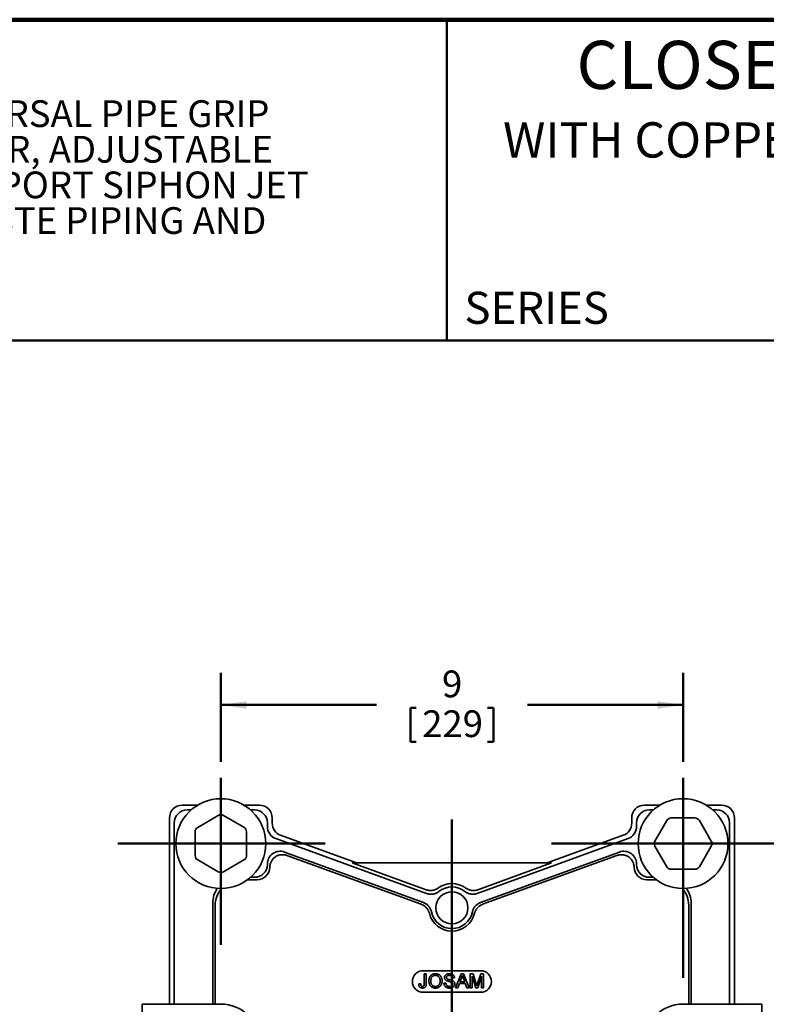
# Model space of a CAD drawing. Units: inches. Extents: x 0.2 to 8.4, y 0.1 to 10.9.
# Drawn here: x 3.8 to 6.7, y 7.1 to 10.9 of the extents above; entities that cross this region are included whole.
import ezdxf

# ---------------------------------------------------------------- set-up
doc = ezdxf.new("R2010")
doc.units = ezdxf.units.IN
doc.header["$MEASUREMENT"] = 0
doc.layers.add('WALL', color=7, linetype='Continuous', lineweight=50)
doc.styles.add('SLDTEXTSTYLE0', font='TXT', dxfattribs={"width": 0.605})
doc.dimstyles.new('SLDDIMSTYLE1', dxfattribs={"dimtxt": 0.101115, "dimasz": 0.1, "dimexe": 0, "dimexo": 0.0625, "dimgap": 0.025279, "dimtad": 0, "dimtih": 1, "dimtoh": 1, "dimdec": 0, "dimlfac": 5, "dimrnd": 1e-09, "dimzin": 12, "dimdsep": 46, "dimlunit": 5, "dimtxsty": 'SLDTEXTSTYLE0', "dimsah": 1, "dimcen": 0.09, "dimadec": 0, "dimazin": 3, "dimtfac": 1, "dimtdec": 3, "dimtofl": 0, "dimtmove": 0, "dimatfit": 3, "dimfxl": 0, "dimfrac": 2, "dimtolj": 1, "dimtzin": 12, "dimarcsym": 0})

# ---------------------------------------------------------------- blocks, each defined once
blk = doc.blocks.new('_D_3')
at = {"layer": 'WALL'}
for p, q in [((4.5646, 8.0448), (4.5646, 8.3918)), ((6.3646, 8.0448), (6.3646, 8.3918)), ((4.5646, 8.2668), (5.1707, 8.2668)), ((5.3026, 8.2552), (5.3026, 8.1232)), ((5.3026, 8.2552), (5.3257, 8.2552)), ((5.6266, 8.2552), (5.6034, 8.2552)), ((5.6266, 8.2552), (5.6266, 8.1232)), ((6.3646, 8.2668), (5.7585, 8.2668)), ((5.3026, 8.1232), (5.3257, 8.1232)), ((5.6266, 8.1232), (5.6034, 8.1232))]:
    blk.add_line(p, q, dxfattribs=at)
for points in [[(4.5646, 8.2668), (4.6646, 8.2518), (4.6646, 8.2818)], [(6.3646, 8.2668), (6.2646, 8.2818), (6.2646, 8.2518)]]:
    blk.add_solid(points, dxfattribs=at)
at = {"layer": 'WALL', "attachment_point": 1, "style": 'SLDTEXTSTYLE0'}
for s, insert, char_height in [('9', (5.426, 8.4011), 0.1042), ('229', (5.3488, 8.2459), 0.10417)]:
    blk.add_mtext(s, dxfattribs=dict(at, insert=insert, char_height=char_height))

msp = doc.modelspace()

# ---------------------------------------------------------------- linework, layer by layer
at = {"color": 7, "linetype": 'Continuous', "lineweight": 100}
msp.add_line((8.3984375, 10.9375), (0.3984375, 10.9375), dxfattribs=at)
at = {"color": 7, "linetype": 'Continuous', "lineweight": 50}
for p, q in [((5.4453125, 10.9375), (5.4453125, 9.6875)), ((0.3984375, 9.6875), (8.3984375, 9.6875))]:
    msp.add_line(p, q, dxfattribs=at)
at = {"color": 7, "linetype": 'Continuous', "lineweight": 35}
for p, q in [((4.47443586, 7.876481), (4.41435601, 7.876481)), ((4.71479327, 7.876481), (4.65471342, 7.876481)), ((6.27443586, 7.876481), (6.21435601, 7.876481)), ((6.51479327, 7.876481), (6.45471342, 7.876481)), ((4.44880635, 7.8577163), (4.43312071, 7.8577163)), ((4.47453398, 7.78993188), (4.55450438, 7.83617113)), ((4.57450438, 7.83618394), (4.65453394, 7.79004716)), ((4.69602856, 7.8577163), (4.68034293, 7.8577163)), ((6.24880635, 7.8577163), (6.23312071, 7.8577163)), ((6.49602856, 7.8577163), (6.48034293, 7.8577163)), ((4.36457464, 7.82669963), (4.36457464, 7.101481)), ((4.38333934, 7.80793493), (4.38333934, 7.101481)), ((4.74580994, 7.79288494), (4.74580994, 7.80793493)), ((4.76457464, 7.80602413), (4.76457464, 7.82669963)), ((6.16457464, 7.82669963), (6.16457464, 7.80602413)), ((6.18333934, 7.80793493), (6.18333934, 7.79288494)), ((6.25487809, 7.736481), (6.30106611, 7.816481)), ((6.31838662, 7.826481), (6.41076266, 7.826481)), ((6.42808317, 7.816481), (6.47427119, 7.736481)), ((6.54580994, 7.101481), (6.54580994, 7.80793493)), ((6.56457464, 7.101481), (6.56457464, 7.82669963)), ((4.46460424, 7.68022894), (4.46454508, 7.77260497)), ((4.66454503, 7.77273306), (4.6646042, 7.68035704)), ((5.09340875, 7.651481), (4.79732978, 7.75924494)), ((6.1318195, 7.75924494), (5.83574052, 7.651481)), ((5.3660443, 7.5322808), (4.77856508, 7.74610575)), ((6.1505842, 7.74610575), (5.56310498, 7.5322808)), ((6.30106611, 7.636481), (6.25487809, 7.716481)), ((6.47427119, 7.716481), (6.42808317, 7.636481)), ((5.3532286, 7.49706996), (4.81261754, 7.69383629)), ((4.82198037, 7.68044401), (5.34519616, 7.49000904)), ((6.11653174, 7.69383629), (5.57592067, 7.49706996)), ((5.58395312, 7.49000904), (6.10716891, 7.68044401)), ((4.5546449, 7.61677807), (4.47461533, 7.66291484)), ((4.6546153, 7.66303013), (4.57464489, 7.61679088)), ((4.74580994, 7.64705711), (4.74580994, 7.64502708)), ((5.07626366, 7.651481), (5.36387808, 7.54679791)), ((5.07626366, 7.651481), (5.85288562, 7.651481)), ((5.56527119, 7.54679791), (5.85288562, 7.651481)), ((6.18333934, 7.64502708), (6.18333934, 7.64705711)), ((6.41076266, 7.626481), (6.31838662, 7.626481)), ((4.66874602, 7.58586335), (4.70541092, 7.58586335)), ((4.69602856, 7.59524571), (4.68034293, 7.59524571)), ((6.22373836, 7.58586335), (6.26040326, 7.58586335)), ((6.24880635, 7.59524571), (6.23312071, 7.59524571)), ((4.53330994, 7.49568296), (4.53330994, 7.101481)), ((4.54269229, 7.101481), (4.54269229, 7.48630061)), ((6.38645699, 7.48630061), (6.38645699, 7.101481)), ((6.39583934, 7.101481), (6.39583934, 7.49568296)), ((5.57657464, 7.23101591), (5.35257464, 7.23101591)), ((5.35700047, 7.18132802), (5.35700047, 7.21887787)), ((5.35700047, 7.21887787), (5.36470075, 7.21887787)), ((5.36470075, 7.21887787), (5.36470075, 7.18182022)), ((5.47903474, 7.16427582), (5.50071368, 7.21887787)), ((5.50071368, 7.21887787), (5.50939838, 7.21887787)), ((5.50939838, 7.21887787), (5.53107732, 7.16427582)), ((5.53550717, 7.16427582), (5.53550717, 7.21887787)), ((5.53550717, 7.21887787), (5.54709042, 7.21887787)), ((5.54709042, 7.21887787), (5.55929713, 7.18056236)), ((5.56443794, 7.18121864), (5.57652434, 7.21887787)), ((5.57652434, 7.21887787), (5.58800914, 7.21887787)), ((5.58800914, 7.21887787), (5.58800914, 7.16427582)), ((5.33529965, 7.17951233), (5.34299994, 7.18037642)), ((5.43330333, 7.18317653), (5.44100362, 7.18317653)), ((5.47460488, 7.20347729), (5.46690459, 7.20347729)), ((5.49341809, 7.18107645), (5.48720536, 7.16427582)), ((5.51669396, 7.18107645), (5.49341809, 7.18107645)), ((5.5013262, 7.20249288), (5.49573693, 7.18737668)), ((5.49573693, 7.18737668), (5.51437513, 7.18737668)), ((5.51437513, 7.18737668), (5.50907024, 7.20172722)), ((5.5229067, 7.16427582), (5.51669396, 7.18107645)), ((5.54320746, 7.21047755), (5.54320746, 7.16427582)), ((5.55768925, 7.16427582), (5.54320746, 7.21047755)), ((5.58030885, 7.21047755), (5.56573956, 7.16427582)), ((5.58030885, 7.16427582), (5.58030885, 7.21047755)), ((5.35257464, 7.14701591), (5.57657464, 7.14701591)), ((5.48720536, 7.16427582), (5.47903474, 7.16427582)), ((5.53107732, 7.16427582), (5.5229067, 7.16427582)), ((5.54320746, 7.16427582), (5.53550717, 7.16427582)), ((5.56573956, 7.16427582), (5.55768925, 7.16427582)), ((5.58800914, 7.16427582), (5.58030885, 7.16427582)), ((4.25833464, 7.101481), (4.36632995, 7.101481)), ((4.25833464, 7.03345071), (4.25833464, 7.101481)), ((4.36632995, 7.101481), (4.38333464, 7.101481)), ((4.38333464, 7.101481), (4.56457464, 7.101481)), ((6.54581464, 7.101481), (6.36457464, 7.101481)), ((6.54581464, 7.101481), (6.56281932, 7.101481)), ((6.56281932, 7.101481), (6.67081464, 7.101481)), ((6.67081464, 7.101481), (6.67081464, 7.03345071))]:
    msp.add_line(p, q, dxfattribs=at)
for centre, radius in [((4.56457464, 7.726481), 0.175), ((6.36457464, 7.726481), 0.175), ((5.46457464, 7.476481), 0.0625)]:
    msp.add_circle(centre, radius, dxfattribs=at)
for centre, radius, start, end in [((4.56451547, 7.81885703), 0.02, 60.03669699, 120.03669699), ((4.48454507, 7.77261778), 0.02, 120.03669699, 180.03669699), ((4.64454504, 7.77272025), 0.02, 0.03669699, 60.03669699), ((6.31838662, 7.806481), 0.02, 90, 150), ((6.41076266, 7.806481), 0.02, 30, 90), ((6.27219859, 7.726481), 0.02, 150, 210), ((6.45695068, 7.726481), 0.02, 330, 30), ((4.48460424, 7.68024175), 0.02, 180.03669699, 240.03669699), ((4.6446042, 7.68034423), 0.02, 300.03669699, 0.03669699), ((6.31838662, 7.646481), 0.02, 210, 270), ((6.41076266, 7.646481), 0.02, 270, 330), ((4.5646338, 7.63410498), 0.02, 240.03669699, 300.03669699), ((5.46457464, 7.476481), 0.09413603, 54.45252126, 125.54747874), ((5.46457464, 7.476481), 0.0812353, 51.53111124, 128.46888876), ((5.46457464, 7.476481), 0.09061765, 193.69970877, 346.30029123), ((5.46457464, 7.476481), 0.0812353, 191.53111124, 348.46888876), ((5.35257464, 7.18901591), 0.042, 90, 270), ((5.57657464, 7.18901591), 0.042, 270, 90), ((4.56457464, 6.951481), 0.15, 0, 90), ((6.36457464, 6.951481), 0.15, 90, 180)]:
    msp.add_arc(centre, radius, start, end, dxfattribs=at)
for centre, major_axis, ratio, start_param, end_param in [((4.41479423, 7.82626141), (-0.03566521, 0.03566521), 0.9913117052, 5.5021502175, 7.0642203969), ((4.71435505, 7.82626141), (0.03566521, 0.03566521), 0.9913117052, 5.5021502175, 7.0642203969), ((6.21479423, 7.82626141), (-0.03566521, 0.03566521), 0.9913117052, 5.5021502175, 7.0642203969), ((6.51435505, 7.82626141), (0.03566521, 0.03566521), 0.9913117052, 5.5021502175, 7.0642203969), ((4.43355893, 7.80749671), (-0.03566521, 0.03566521), 0.9913117052, 5.5021502175, 7.0642203969), ((4.69559035, 7.80749671), (0.03566521, 0.03566521), 0.9913117052, 5.5021502175, 7.0642203969), ((6.23355893, 7.80749671), (-0.03566521, 0.03566521), 0.9913117052, 5.5021502175, 7.0642203969), ((6.49559035, 7.80749671), (0.03566521, 0.03566521), 0.9913117052, 5.5021502175, 7.0642203969), ((4.79602952, 7.79319178), (-0.04122538, -0.02886632), 0.9935044384, 5.6753785109, 6.8909921034), ((4.81479423, 7.80633097), (-0.04122538, -0.02886632), 0.9935044384, 5.6753785109, 6.8909921034), ((6.11435505, 7.80633097), (0.04122538, -0.02886632), 0.9935044384, 5.6753785109, 6.8909921034), ((6.13311975, 7.79319178), (0.04122538, -0.02886632), 0.9935044384, 5.6753785109, 6.8909921034), ((4.79602952, 7.64643127), (-0.02905997, 0.04150194), 0.9868840289, 5.3294713464, 7.2368992679), ((6.13311975, 7.64643127), (0.02905997, 0.04150194), 0.9868840289, 5.3294713464, 7.2368992679), ((4.69559035, 7.64546529), (0.03566521, -0.03566521), 0.9913117052, 5.5021502175, 7.0642203969), ((6.23355893, 7.64546529), (-0.03566521, -0.03566521), 0.9913117052, 5.5021502175, 7.0642203969), ((4.7049727, 7.63608294), (0.03566521, -0.03566521), 0.9913117052, 5.5021502175, 7.0445400866), ((6.22417658, 7.63608294), (-0.03566521, -0.03566521), 0.9913117052, 5.5218305278, 7.0642203969), ((4.63374911, 7.49480653), (-0.07133042, 0.07133042), 0.9913117052, 0.1835673296, 0.7810350897), ((4.64313146, 7.48542418), (-0.07133042, 0.07133042), 0.9913117052, 0.071820447, 0.7810350897), ((6.28601781, 7.48542418), (0.07133042, 0.07133042), 0.9913117052, 5.5021502175, 6.2113648602), ((6.29540016, 7.49480653), (0.07133042, 0.07133042), 0.9913117052, 5.5021502175, 6.0996179775)]:
    msp.add_ellipse(centre, major_axis=major_axis, ratio=ratio, start_param=start_param, end_param=end_param, dxfattribs=at)
for points, knots in [([(4.82198037, 7.68044401), (4.82055524, 7.68092126), (4.81770501, 7.68187575), (4.81292363, 7.6828994), (4.80768795, 7.68350299), (4.80204089, 7.68351121), (4.79643256, 7.68289389), (4.79093789, 7.68163118), (4.78562423, 7.67976376), (4.78056954, 7.67732012), (4.77584842, 7.67431733), (4.77150568, 7.67082048), (4.76758174, 7.66686581), (4.76414139, 7.66249077), (4.76120927, 7.65776772), (4.75872073, 7.65256207), (4.75682264, 7.6468919), (4.75552853, 7.64083017), (4.75529774, 7.63671185), (4.75518256, 7.63465658)], [0, 0, 0, 0, 0.0476079662, 0.0952154969, 0.1546923431, 0.2143581831, 0.2738314486, 0.3331568221, 0.3926743264, 0.451997713, 0.5107274463, 0.5696457329, 0.628375986, 0.6869382477, 0.7456863476, 0.8042512592, 0.8694152296, 0.9348306226, 1, 1, 1, 1]), ([(6.17396671, 7.63465658), (6.17388842, 7.63628954), (6.17373183, 7.63955544), (6.17285955, 7.64463397), (6.17142156, 7.64983534), (6.16931377, 7.65506568), (6.16664151, 7.66002647), (6.16341411, 7.664641), (6.15969437, 7.66886209), (6.15553764, 7.6726284), (6.15098746, 7.67587719), (6.14612071, 7.67859119), (6.14098558, 7.68074669), (6.13564078, 7.6822974), (6.13016244, 7.68324723), (6.12448497, 7.68359997), (6.11868107, 7.68326317), (6.11281387, 7.68227919), (6.10904839, 7.68105503), (6.10716891, 7.68044401)], [0, 0, 0, 0, 0.0517805841, 0.1035605533, 0.1629516954, 0.2225314574, 0.2819191109, 0.34118024, 0.4006331912, 0.4598925388, 0.5185875454, 0.5774708092, 0.6361665512, 0.6947378806, 0.7534948956, 0.812069011, 0.874637191, 0.9374272263, 1, 1, 1, 1]), ([(5.36387808, 7.54679791), (5.36518587, 7.54635728), (5.36780143, 7.54547602), (5.37188544, 7.54456224), (5.37606516, 7.54396779), (5.38028224, 7.54373745), (5.38446282, 7.54386245), (5.38861906, 7.54433328), (5.39276015, 7.54516263), (5.39665179, 7.54629423), (5.4002435, 7.54765544), (5.40355724, 7.54920017), (5.4067829, 7.55098269), (5.40882502, 7.55237642), (5.40984608, 7.55307328)], [0, 0, 0, 0, 0.085754093, 0.1715079902, 0.2597500439, 0.3479919599, 0.4337479852, 0.5195039754, 0.607757735, 0.6960115582, 0.7711803085, 0.8463491399, 0.9231745058, 1, 1, 1, 1]), ([(5.414039, 7.54008386), (5.41293823, 7.53925167), (5.4107367, 7.53758728), (5.40715282, 7.53542678), (5.40337705, 7.53353876), (5.39945051, 7.53198418), (5.39544597, 7.53077815), (5.39135493, 7.52990782), (5.38716459, 7.52938237), (5.38291179, 7.52921461), (5.37866671, 7.52941022), (5.3744202, 7.52997561), (5.37018648, 7.5308913), (5.36742503, 7.53181764), (5.3660443, 7.5322808)], [0, 0, 0, 0, 0.0814661422, 0.1629320839, 0.2467606141, 0.3305889965, 0.412057205, 0.4935253657, 0.5773668523, 0.6612083862, 0.7446330397, 0.8280578336, 0.9140287938, 1, 1, 1, 1]), ([(5.56310498, 7.5322808), (5.56179707, 7.53184012), (5.55918126, 7.53095876), (5.55509689, 7.53004481), (5.55091681, 7.52945019), (5.54669936, 7.52921972), (5.54251837, 7.52934467), (5.53836171, 7.52981554), (5.53422015, 7.53064508), (5.53013333, 7.53183362), (5.52616956, 7.5333641), (5.52232216, 7.53524531), (5.51859782, 7.53745452), (5.51627279, 7.53920741), (5.51511027, 7.54008386)], [0, 0, 0, 0, 0.0814784492, 0.1629566981, 0.2467986445, 0.330640443, 0.4121209581, 0.4936014254, 0.577456331, 0.6613112838, 0.7447113779, 0.8281116124, 0.9140556831, 1, 1, 1, 1]), ([(5.5193032, 7.55307328), (5.52044488, 7.55229833), (5.52272823, 7.55074843), (5.52641737, 7.54877362), (5.53028426, 7.54708073), (5.53428471, 7.54572851), (5.53834525, 7.54472831), (5.54247504, 7.54406774), (5.54668633, 7.54375651), (5.55073885, 7.54380328), (5.55456453, 7.54415172), (5.55817216, 7.54475169), (5.56175868, 7.54560453), (5.56410035, 7.54640012), (5.56527119, 7.54679791)], [0, 0, 0, 0, 0.0857433112, 0.1714864266, 0.259716727, 0.3479468899, 0.4336921336, 0.5194373423, 0.6076793457, 0.6959214128, 0.7711119595, 0.8463025874, 0.9231512295, 1, 1, 1, 1]), ([(5.37653503, 7.45501974), (5.376176, 7.45635226), (5.37545795, 7.45901731), (5.3739522, 7.46292211), (5.37212768, 7.46672935), (5.3699795, 7.47036566), (5.36755592, 7.47377445), (5.36485812, 7.47697109), (5.36187041, 7.47995621), (5.35872943, 7.4825999), (5.35551453, 7.48488903), (5.3522431, 7.48685719), (5.34880921, 7.48860103), (5.34640051, 7.4895397), (5.34519616, 7.49000904)], [0, 0, 0, 0, 0.0846092514, 0.1692183057, 0.2562821697, 0.3433458933, 0.4279571128, 0.512568294, 0.5996441922, 0.6867201498, 0.7641082123, 0.841496369, 0.920748108, 1, 1, 1, 1]), ([(5.3532286, 7.49706996), (5.35451359, 7.49656692), (5.35708356, 7.49556083), (5.3607993, 7.49363595), (5.36438315, 7.49140501), (5.36776164, 7.48887118), (5.37088383, 7.48608859), (5.37376512, 7.48305671), (5.37640438, 7.47975984), (5.37877141, 7.47622267), (5.3808247, 7.47250205), (5.38256354, 7.46858684), (5.38399712, 7.46449933), (5.38465168, 7.46166116), (5.38497897, 7.46024207)], [0, 0, 0, 0, 0.0814661709, 0.1629321418, 0.2467607034, 0.3305891172, 0.4120573531, 0.4935255412, 0.5773670566, 0.6612086191, 0.7446332154, 0.8280579521, 0.9140288528, 1, 1, 1, 1]), ([(5.54417031, 7.46024207), (5.54447867, 7.46158733), (5.5450954, 7.46427784), (5.54645235, 7.46823713), (5.54813155, 7.472111), (5.55014066, 7.4758263), (5.55243365, 7.47932464), (5.55500877, 7.48262135), (5.5578817, 7.48571761), (5.56103201, 7.48857948), (5.56440942, 7.49115765), (5.56802494, 7.49345322), (5.57185567, 7.49547236), (5.57456567, 7.49653743), (5.57592067, 7.49706996)], [0, 0, 0, 0, 0.0814782928, 0.1629563851, 0.246798161, 0.330639789, 0.4121201491, 0.4936004615, 0.5774551991, 0.6613099841, 0.74471039, 0.8281109363, 0.9140553453, 1, 1, 1, 1]), ([(5.58395312, 7.49000904), (5.5826682, 7.48950602), (5.58009838, 7.48849998), (5.57638285, 7.48657512), (5.57279924, 7.48434421), (5.56942098, 7.48181043), (5.56629901, 7.47902793), (5.56341793, 7.47599618), (5.56077882, 7.47269957), (5.55849552, 7.46928765), (5.55657249, 7.46584065), (5.55497457, 7.46237209), (5.55361758, 7.45876658), (5.55294869, 7.45626868), (5.55261424, 7.45501974)], [0, 0, 0, 0, 0.0845984832, 0.1691967697, 0.2562488949, 0.3433008797, 0.4279013294, 0.5125017405, 0.5995658947, 0.6866301081, 0.7640398725, 0.8414497313, 0.9207247889, 1, 1, 1, 1]), ([(5.37450112, 7.19085494), (5.37452988, 7.19221319), (5.3745874, 7.19492976), (5.37517586, 7.19897145), (5.37623524, 7.20291319), (5.37782388, 7.20667967), (5.38003147, 7.21012488), (5.38273946, 7.21308335), (5.38580573, 7.21554362), (5.3891752, 7.21742363), (5.39280938, 7.21870359), (5.39659243, 7.21945438), (5.39915414, 7.21953672), (5.40043491, 7.21957789)], [0, 0, 0, 0, 0.0933628487, 0.1867297784, 0.2800670707, 0.3734020544, 0.4667040937, 0.5600034445, 0.6480023087, 0.7359914654, 0.8239718955, 0.9119924287, 1, 1, 1, 1]), ([(5.40043491, 7.21957789), (5.40177056, 7.21953152), (5.40444166, 7.21943879), (5.40836824, 7.21855628), (5.41211379, 7.21710948), (5.415579, 7.21507218), (5.41866595, 7.21249649), (5.42120344, 7.20947498), (5.42316887, 7.20614888), (5.42461867, 7.2026531), (5.42562724, 7.19900775), (5.42620366, 7.19526588), (5.42626993, 7.19274822), (5.42630307, 7.19148934)], [0, 0, 0, 0, 0.0933402431, 0.1866655134, 0.2799705089, 0.3732957204, 0.4666106813, 0.5599083805, 0.6478981498, 0.7359048087, 0.8239228007, 0.9119577844, 1, 1, 1, 1]), ([(5.43540341, 7.20462577), (5.43546178, 7.20563734), (5.43557856, 7.20766102), (5.43662547, 7.21053925), (5.43817096, 7.21315899), (5.44028002, 7.21536809), (5.44308342, 7.21722062), (5.44649881, 7.21857046), (5.45038895, 7.21943783), (5.45303543, 7.2195312), (5.45435881, 7.21957789)], [0, 0, 0, 0, 0.1119765952, 0.2240142739, 0.3359964512, 0.4478893592, 0.5598357705, 0.7064915527, 0.8532300494, 1, 1, 1, 1]), ([(5.45435881, 7.21957789), (5.45544131, 7.21955214), (5.45760617, 7.21950065), (5.46082271, 7.21899578), (5.46395265, 7.21811008), (5.46692691, 7.21677815), (5.46957871, 7.21490441), (5.47173468, 7.21249801), (5.47330828, 7.20970818), (5.47433829, 7.20666161), (5.47451603, 7.20453854), (5.47460488, 7.20347729)], [0, 0, 0, 0, 0.1120747448, 0.2241341291, 0.3362164834, 0.4482074456, 0.5601120456, 0.6699950974, 0.7799694624, 0.8900149229, 1, 1, 1, 1]), ([(5.34967206, 7.16357579), (5.34875311, 7.16360665), (5.34691569, 7.16366836), (5.34420298, 7.16423139), (5.34164223, 7.16529281), (5.33938463, 7.166915), (5.33761331, 7.16903724), (5.33639863, 7.17149488), (5.33567602, 7.17411338), (5.33531358, 7.17680394), (5.33530429, 7.17860958), (5.33529965, 7.17951233)], [0, 0, 0, 0, 0.1120520966, 0.224043162, 0.3360223248, 0.4479320521, 0.5598116568, 0.6697913774, 0.7798444207, 0.8899306044, 1, 1, 1, 1]), ([(5.34299994, 7.18037642), (5.34303873, 7.17958373), (5.34311631, 7.17799853), (5.34349455, 7.17564815), (5.34408708, 7.17353672), (5.34513186, 7.17182179), (5.34652506, 7.17066987), (5.34820291, 7.16998053), (5.34939352, 7.16991088), (5.34998926, 7.16987603)], [0, 0, 0, 0, 0.1669641839, 0.3338942606, 0.5006278174, 0.625425558, 0.7502309794, 0.875022623, 1, 1, 1, 1]), ([(5.36470075, 7.18182022), (5.36468698, 7.18080598), (5.36465944, 7.17877755), (5.36434709, 7.17574776), (5.36372371, 7.17276328), (5.36256025, 7.16992906), (5.36072838, 7.1674826), (5.35832684, 7.16562421), (5.35558236, 7.16440308), (5.35266357, 7.16367843), (5.35066924, 7.16361), (5.34967206, 7.16357579)], [0, 0, 0, 0, 0.11208178818, 0.22415597787, 0.33618092699, 0.44810103988, 0.56000078771, 0.66992941764, 0.77991140864, 0.88995505713, 1, 1, 1, 1]), ([(5.34998926, 7.16987603), (5.35062985, 7.16991772), (5.35191069, 7.17000108), (5.35369595, 7.17079196), (5.35517503, 7.17204828), (5.35617092, 7.17372247), (5.35665911, 7.17558857), (5.35687588, 7.17749461), (5.35697982, 7.17941023), (5.35699358, 7.18068873), (5.35700047, 7.18132802)], [0, 0, 0, 0, 0.1249134314, 0.2497649563, 0.3746808958, 0.4994949433, 0.6244830342, 0.7496415785, 0.874813888, 1, 1, 1, 1]), ([(5.4004021, 7.16357579), (5.39909175, 7.16362287), (5.39647136, 7.16371702), (5.39261082, 7.16454698), (5.38892822, 7.16595126), (5.38551481, 7.16792742), (5.38246079, 7.17042239), (5.37970443, 7.17356517), (5.37745726, 7.17737152), (5.37576617, 7.18169252), (5.37469453, 7.18622233), (5.37456559, 7.18931068), (5.37450112, 7.19085494)], [0, 0, 0, 0, 0.0933568941, 0.1866932449, 0.2800380305, 0.3733680028, 0.466695524, 0.560030317, 0.6699961913, 0.7800008861, 0.8899950902, 1, 1, 1, 1]), ([(5.40047866, 7.21327766), (5.39945561, 7.2132349), (5.39740922, 7.21314938), (5.39441198, 7.21240967), (5.39159062, 7.21117045), (5.38903763, 7.20945204), (5.38674927, 7.20738423), (5.38488919, 7.20468838), (5.38355153, 7.20150648), (5.38271076, 7.19798057), (5.38227286, 7.19438429), (5.38222523, 7.19197306), (5.38220141, 7.19076744)], [0, 0, 0, 0, 0.0933171003, 0.1866598577, 0.2799573405, 0.3732950546, 0.4666273808, 0.5598883347, 0.6698623107, 0.7798762133, 0.8899378233, 1, 1, 1, 1]), ([(5.38220141, 7.19076744), (5.38223194, 7.18960528), (5.382293, 7.18728085), (5.38290532, 7.18383789), (5.38398343, 7.18051207), (5.38565927, 7.17743304), (5.3878995, 7.17476863), (5.39057181, 7.17256719), (5.39362637, 7.17098261), (5.39694401, 7.17003042), (5.39922741, 7.16992749), (5.40036928, 7.16987603)], [0, 0, 0, 0, 0.1120602018, 0.2241315863, 0.3361306733, 0.4481137581, 0.560097315, 0.6700673199, 0.7800322439, 0.8900000968, 1, 1, 1, 1]), ([(5.40036928, 7.16987603), (5.40156208, 7.16992965), (5.40394742, 7.17003688), (5.40740753, 7.17105991), (5.4105661, 7.17278064), (5.41327312, 7.17514801), (5.41546603, 7.17797074), (5.41700595, 7.18117176), (5.41798574, 7.18455212), (5.41852708, 7.18803151), (5.41857754, 7.19037314), (5.41860278, 7.19154403)], [0, 0, 0, 0, 0.1119952566, 0.22396751, 0.3359186523, 0.4478879192, 0.5598581979, 0.6698540429, 0.7798591696, 0.8899236521, 1, 1, 1, 1]), ([(5.42630307, 7.19148934), (5.42626576, 7.19015768), (5.42619115, 7.18749453), (5.42552124, 7.18354505), (5.4243814, 7.17970917), (5.42272495, 7.17606248), (5.42053872, 7.17270395), (5.41786168, 7.16981969), (5.41477539, 7.16750392), (5.4114148, 7.1657812), (5.40787178, 7.16448684), (5.40416805, 7.16371575), (5.40165744, 7.16362244), (5.4004021, 7.16357579)], [0, 0, 0, 0, 0.0933669422, 0.1867232986, 0.2800677578, 0.3734065036, 0.4667168583, 0.5600040402, 0.6479836283, 0.7359843028, 0.8239833715, 0.9119887807, 1, 1, 1, 1]), ([(5.41860278, 7.19154403), (5.41856966, 7.19273281), (5.41850343, 7.19510992), (5.41792841, 7.19863919), (5.41690032, 7.20206228), (5.41533263, 7.20528206), (5.41316871, 7.20811784), (5.41045485, 7.21039907), (5.40736381, 7.21207723), (5.40398208, 7.21310276), (5.40164656, 7.21321935), (5.40047866, 7.21327766)], [0, 0, 0, 0, 0.1120919522, 0.2241410985, 0.3361847405, 0.448184583, 0.5601268877, 0.6700842994, 0.7800554897, 0.890014892, 1, 1, 1, 1]), ([(5.4561745, 7.16357579), (5.45490603, 7.16360516), (5.45236949, 7.16366389), (5.44859943, 7.16424205), (5.4449364, 7.16531327), (5.44153002, 7.16705807), (5.43859299, 7.16948268), (5.43628148, 7.17247572), (5.4345993, 7.17582815), (5.43355879, 7.17944419), (5.43338849, 7.18193231), (5.43330333, 7.18317653)], [0, 0, 0, 0, 0.1120836727, 0.2241322375, 0.3361609394, 0.4481256936, 0.5600639465, 0.6700089741, 0.7799919636, 0.8899825602, 1, 1, 1, 1]), ([(5.44346465, 7.19282376), (5.44263764, 7.1932751), (5.44098393, 7.1941776), (5.43879423, 7.19598775), (5.43715155, 7.19806007), (5.43611071, 7.20025485), (5.43549646, 7.202404), (5.43543442, 7.20388545), (5.43540341, 7.20462577)], [0, 0, 0, 0, 0.1867290507, 0.3733882527, 0.5599503145, 0.706536792, 0.8533476223, 1, 1, 1, 1]), ([(5.44100362, 7.18317653), (5.44110761, 7.18235098), (5.44131557, 7.18069996), (5.44199515, 7.17829376), (5.44299154, 7.17599277), (5.44454175, 7.1740059), (5.44670317, 7.17228062), (5.4493974, 7.17090587), (5.45256696, 7.17001621), (5.45474584, 7.16992276), (5.45583543, 7.16987603)], [0, 0, 0, 0, 0.1120754477, 0.2241418522, 0.3361440378, 0.4481157504, 0.5600757865, 0.7066470913, 0.8533045688, 1, 1, 1, 1]), ([(5.45466507, 7.21327766), (5.45392295, 7.21326256), (5.45243864, 7.21323235), (5.45022933, 7.21291785), (5.44808199, 7.21230551), (5.44624729, 7.21130117), (5.44487096, 7.20996572), (5.4438475, 7.20853764), (5.44321916, 7.20687781), (5.44314219, 7.20571198), (5.4431037, 7.20512891)], [0, 0, 0, 0, 0.1401515091, 0.2803143954, 0.4203966212, 0.5602151246, 0.6701979795, 0.7801418547, 0.8900413882, 1, 1, 1, 1]), ([(5.4431037, 7.20512891), (5.44312645, 7.20462842), (5.44317197, 7.20362703), (5.44361836, 7.20229289), (5.44425494, 7.20116734), (5.44479254, 7.20059281), (5.44506159, 7.20030529)], [0, 0, 0, 0, 0.2799126576, 0.5600504272, 0.7798287715, 1, 1, 1, 1]), ([(5.46248568, 7.1867751), (5.46131113, 7.18718356), (5.45896156, 7.18800065), (5.45534798, 7.18893634), (5.45152899, 7.18994679), (5.44750705, 7.19108894), (5.44481183, 7.19224561), (5.44346465, 7.19282376)], [0, 0, 0, 0, 0.1866396819, 0.3733557861, 0.5600740788, 0.7801070213, 1, 1, 1, 1]), ([(5.44506159, 7.20030529), (5.44576028, 7.19981723), (5.4471599, 7.19883954), (5.44958722, 7.19799802), (5.45201307, 7.19721529), (5.45448816, 7.19657845), (5.45776071, 7.19576252), (5.46183193, 7.19473184), (5.46496601, 7.19356179), (5.4665327, 7.19297689)], [0, 0, 0, 0, 0.1116664536, 0.2236904756, 0.3357464648, 0.4478068504, 0.5598708642, 0.7799833978, 1, 1, 1, 1]), ([(5.46690459, 7.20347729), (5.46678742, 7.20429132), (5.46655316, 7.20591888), (5.46564107, 7.20823201), (5.46418668, 7.21024937), (5.46217709, 7.21179297), (5.4597923, 7.21272491), (5.4572473, 7.2132118), (5.455526, 7.2132557), (5.45466507, 7.21327766)], [0, 0, 0, 0, 0.140098066, 0.2801112967, 0.4199471025, 0.5597407939, 0.7063606808, 0.853133571, 1, 1, 1, 1]), ([(5.45583543, 7.16987603), (5.45665341, 7.16990064), (5.4582898, 7.16994988), (5.46070698, 7.17043238), (5.4630141, 7.17129316), (5.46496539, 7.17250072), (5.46646593, 7.17399926), (5.46746398, 7.1756579), (5.4681798, 7.17747106), (5.46826303, 7.17875907), (5.46830465, 7.17940295)], [0, 0, 0, 0, 0.1400535058, 0.280180336, 0.4201903096, 0.560091068, 0.6700413668, 0.7800696184, 0.8900569052, 1, 1, 1, 1]), ([(5.47600493, 7.17977484), (5.4759406, 7.17870634), (5.4758119, 7.17656862), (5.47471336, 7.17352478), (5.47308718, 7.17075285), (5.47089805, 7.16838645), (5.46829568, 7.16653081), (5.46543707, 7.16515086), (5.46242519, 7.16422454), (5.45932079, 7.16366154), (5.45722319, 7.16360437), (5.4561745, 7.16357579)], [0, 0, 0, 0, 0.1119420746, 0.2239602822, 0.3359417403, 0.4478390563, 0.5597766453, 0.6697917394, 0.7798353189, 0.8899289647, 1, 1, 1, 1]), ([(5.46830465, 7.17940295), (5.4682695, 7.18003103), (5.46819924, 7.18128643), (5.46746044, 7.1830473), (5.46623273, 7.18463263), (5.46450924, 7.18587856), (5.46316046, 7.18647614), (5.46248568, 7.1867751)], [0, 0, 0, 0, 0.1867756217, 0.373321373, 0.5597660246, 0.7797547764, 1, 1, 1, 1]), ([(5.4665327, 7.19297689), (5.46750043, 7.19250277), (5.46943509, 7.1915549), (5.47201649, 7.18958019), (5.47395994, 7.18726238), (5.47519915, 7.18477456), (5.47589109, 7.18231349), (5.47596698, 7.18062111), (5.47600493, 7.17977484)], [0, 0, 0, 0, 0.1868133219, 0.3734766676, 0.5599535475, 0.7065992287, 0.8532854193, 1, 1, 1, 1]), ([(5.50505603, 7.21257763), (5.50481575, 7.21160018), (5.50433515, 7.20964502), (5.50313792, 7.20624944), (5.50201331, 7.20391758), (5.5013262, 7.20249288)], [0, 0, 0, 0, 0.2800190208, 0.5601098104, 1, 1, 1, 1]), ([(5.50907024, 7.20172722), (5.50831863, 7.20375179), (5.50697647, 7.20736708), (5.50564283, 7.21098552), (5.50505603, 7.21257763)], [0, 0, 0, 0, 0.5600020731, 1, 1, 1, 1]), ([(5.55929713, 7.18056236), (5.55976544, 7.1790685), (5.56060171, 7.17640088), (5.5614048, 7.1737231), (5.56175816, 7.17254488)], [0, 0, 0, 0, 0.5600018537, 1, 1, 1, 1]), ([(5.56175816, 7.17254488), (5.56224892, 7.1741669), (5.5631253, 7.17706338), (5.56403685, 7.17994897), (5.56443794, 7.18121864)], [0, 0, 0, 0, 0.5599969212, 1, 1, 1, 1]), ([(4.35833464, 7.09920761), (4.35839397, 7.09951585), (4.35851433, 7.10014112), (4.3595029, 7.10078372), (4.36110472, 7.10121449), (4.36332619, 7.10144737), (4.3653121, 7.10146961), (4.36632995, 7.101481)], [0, 0, 0, 0, 0.1945070413, 0.3945590042, 0.5891091902, 0.7894035398, 1, 1, 1, 1]), ([(6.56281932, 7.101481), (6.56376271, 7.10147124), (6.56567645, 7.10145142), (6.56788634, 7.10123997), (6.56953927, 7.10082707), (6.57061056, 7.10018712), (6.57074551, 7.0995394), (6.57081464, 7.09920761)], [0, 0, 0, 0, 0.19455197233, 0.39466445171, 0.58924844293, 0.78959532853, 1, 1, 1, 1])]:
    msp.add_open_spline(points, degree=3, knots=knots, dxfattribs=at)
at = {"layer": 'WALL'}
for p, q in [((4.56457464, 7.33229026), (4.56457464, 7.98231574)), ((6.36457464, 7.98231574), (6.36457464, 7.20307648)), ((5.46457464, 7.82067479), (5.46457464, 5.3735672)), ((4.16338503, 7.726481), (4.97098741, 7.726481)), ((6.87108072, 7.726481), (5.85180114, 7.726481))]:
    msp.add_line(p, q, dxfattribs=at)

# ---------------------------------------------------------------- texts
at = {"color": 7, "linetype": 'Continuous', "lineweight": 18, "style": 'SLDTEXTSTYLE0'}
for s, insert, char_height, attachment_point in [('CLOSET CARRIER', (6.96808538, 10.8551068), 0.1875, 2), ('JOSAM SERIES 11007 COATED CAST IRON UNIVERSAL PIPE GRIP', (0.55618448, 10.62344472), 0.1041666667, 1), ('WITH COPPER PIPE ADAPTER', (6.93694271, 10.53799352), 0.1377952756, 2), ('CLOSET CARRIER WITH 3" COPPER PIPE ADAPTER, ADJUSTABLE', (0.55618448, 10.48455584), 0.1041666667, 1), ('FEET AND FINISH HARDWARE AND TRIM TO SUPPORT SIPHON JET', (0.55618448, 10.34566695), 0.1041666667, 1), ('OR BLOWOUT WALL-HUNG WATER CLOSET. WASTE PIPING AND', (0.55618448, 10.20677806), 0.1041666667, 1)]:
    msp.add_mtext(s, dxfattribs=dict(at, insert=insert, char_height=char_height, attachment_point=attachment_point))
at = {"color": 7, "linetype": 'Continuous', "lineweight": 0, "insert": (5.51315873, 9.8771275), "char_height": 0.125, "attachment_point": 1, "style": 'SLDTEXTSTYLE0'}
msp.add_mtext('SERIES', dxfattribs=at)

# ---------------------------------------------------------------- dimensions: what is measured, and where the dimension line sits
at = {"layer": 'WALL'}
dim = msp.add_linear_dim(base=(6.36457464, 8.26679334), p1=(4.56457464, 7.98231574), p2=(6.36457464, 7.98231574), dimstyle='SLDDIMSTYLE1', dxfattribs=at)
dim.commit()
dim.dimension.update_dxf_attribs({"geometry": '_D_3', "text_midpoint": (5.46457464, 8.26679334), "dimtype": 160})

doc.saveas('drawing.dxf')
